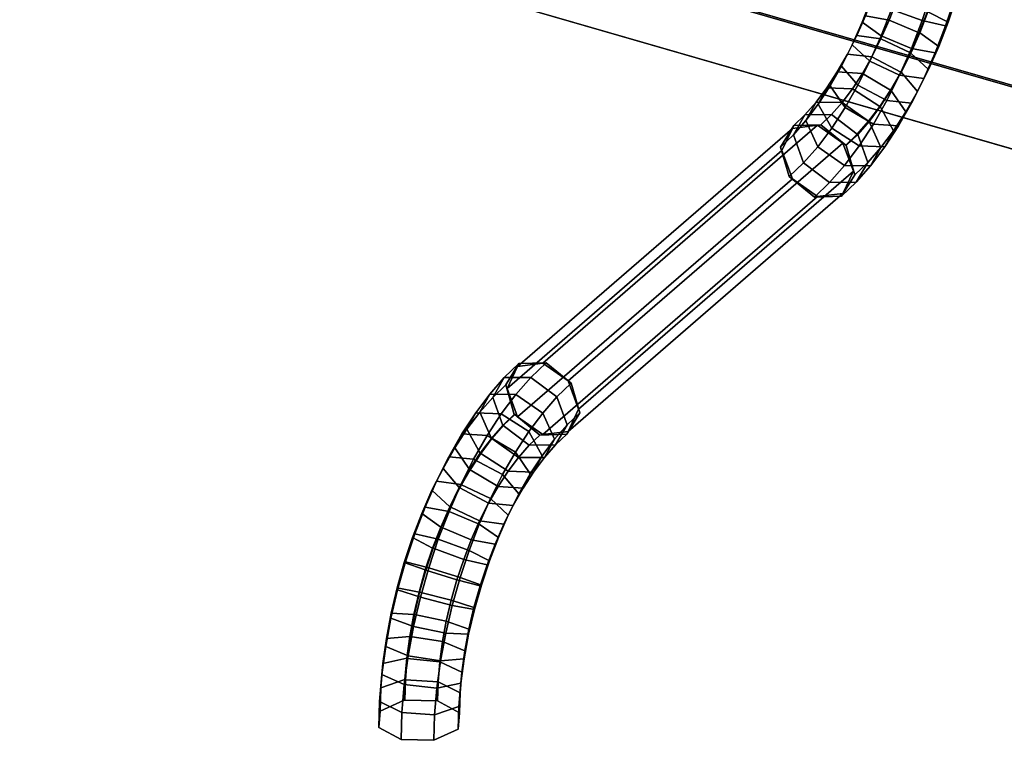
# Model space of a CAD drawing. Extents: x -1561 to 3499, y -2299 to 2343.
# Drawn here: x 849 to 1028, y 638 to 769 of the extents above; entities that cross this region are included whole.
import ezdxf

# ---------------------------------------------------------------- set-up
doc = ezdxf.new("R2010")
doc.units = 0
doc.layers.add('layer0', color=7, linetype='CONTINUOUS')

# ---------------------------------------------------------------- blocks, each defined once
blk = doc.blocks.new('PF_OBJECT86')
at = {"layer": 'layer0'}
for p, q in [((373.47, 945.85), (1384.99, 653.85)), ((1384.99, 653.85), (373.47, 945.85))]:
    blk.add_line(p, q, dxfattribs=at)
blk = doc.blocks.new('PF_OBJECT96')
at = {"layer": 'layer0'}
for p, q in [((1394.25, 651.47), (879.83, 799.97)), ((879.83, 799.97), (1394.25, 651.47)), ((869.83, 791.31), (1384.25, 642.81)), ((1384.25, 642.81), (869.83, 791.31))]:
    blk.add_line(p, q, dxfattribs=at)
blk = doc.blocks.new('PF_OBJECT136')
at = {"layer": 'layer0'}
for p, q in [((1013.56, 805.25), (1009.16, 803.24)), ((1009.16, 803.24), (1013.56, 805.25)), ((1009.16, 803.24), (1013.56, 805.25)), ((1013.43, 800.61), (1013.56, 805.25)), ((1013.56, 805.25), (1013.43, 800.61)), ((1019.53, 805.12), (1013.56, 805.25)), ((1013.56, 805.25), (1019.53, 805.12)), ((1013.56, 805.25), (1019.53, 805.12)), ((1019.38, 800.22), (1019.53, 805.12)), ((1019.53, 805.12), (1019.38, 800.22)), ((1023.57, 802.92), (1019.53, 805.12)), ((1019.53, 805.12), (1023.57, 802.92)), ((1019.53, 805.12), (1023.57, 802.92)), ((1009.16, 803.24), (1008.88, 800.26)), ((1008.88, 800.26), (1009.16, 803.24)), ((1008.88, 800.26), (1009.16, 803.24)), ((1009.04, 799.12), (1009.16, 803.24)), ((1009.16, 803.24), (1009.04, 799.12)), ((1023.32, 799.94), (1023.57, 802.92)), ((1023.57, 802.92), (1023.32, 799.94)), ((1023.57, 802.92), (1023.32, 799.94)), ((1023.43, 798.19), (1023.57, 802.92)), ((1023.57, 802.92), (1023.43, 798.19)), ((1008.67, 794.84), (1009.04, 799.12)), ((1009.04, 799.12), (1008.67, 794.84)), ((1008.78, 796.63), (1008.88, 800.26)), ((1008.88, 800.26), (1008.78, 796.63)), ((1008.78, 796.63), (1009.04, 799.12)), ((1009.04, 799.12), (1008.78, 796.63)), ((1008.88, 800.26), (1012.9, 798.05)), ((1012.9, 798.05), (1008.88, 800.26)), ((1012.9, 798.05), (1008.88, 800.26)), ((1009.04, 799.12), (1013.43, 800.61)), ((1013.43, 800.61), (1009.04, 799.12)), ((1013.02, 795.77), (1013.43, 800.61)), ((1013.43, 800.61), (1013.02, 795.77)), ((1013.43, 800.61), (1019.38, 800.22)), ((1019.38, 800.22), (1013.43, 800.61)), ((1018.93, 797.92), (1023.32, 799.94)), ((1023.32, 799.94), (1018.93, 797.92)), ((1023.32, 799.94), (1018.93, 797.92)), ((1018.95, 795.12), (1019.38, 800.22)), ((1019.38, 800.22), (1018.95, 795.12)), ((1019.38, 800.22), (1023.43, 798.19)), ((1023.43, 798.19), (1019.38, 800.22)), ((1023.19, 795.7), (1023.32, 799.94)), ((1023.32, 799.94), (1023.19, 795.7)), ((1012.8, 794.59), (1012.9, 798.05)), ((1012.9, 798.05), (1012.8, 794.59)), ((1012.9, 798.05), (1018.84, 797.94)), ((1018.84, 797.94), (1012.9, 798.05)), ((1018.84, 797.94), (1012.9, 798.05)), ((1018.73, 794.23), (1018.84, 797.94)), ((1018.84, 797.94), (1018.73, 794.23)), ((1018.93, 797.92), (1018.82, 794.2)), ((1018.82, 794.2), (1018.93, 797.92)), ((1018.84, 797.94), (1018.93, 797.92)), ((1018.93, 797.92), (1018.84, 797.94)), ((1018.93, 797.92), (1018.84, 797.94)), ((1023.01, 793.26), (1023.43, 798.19)), ((1023.43, 798.19), (1023.01, 793.26)), ((1023.43, 798.19), (1023.19, 795.7)), ((1023.19, 795.7), (1023.43, 798.19)), ((1008.46, 792.86), (1008.78, 796.63)), ((1008.78, 796.63), (1008.46, 792.86)), ((1008.67, 794.84), (1013.02, 795.77)), ((1013.02, 795.77), (1008.67, 794.84)), ((1012.8, 794.59), (1008.78, 796.63)), ((1008.78, 796.63), (1012.8, 794.59)), ((1012.34, 790.81), (1013.02, 795.77)), ((1013.02, 795.77), (1012.34, 790.81)), ((1013.02, 795.77), (1018.95, 795.12)), ((1018.95, 795.12), (1013.02, 795.77)), ((1023.19, 795.7), (1018.82, 794.2)), ((1018.82, 794.2), (1023.19, 795.7)), ((1022.82, 791.28), (1023.19, 795.7)), ((1023.19, 795.7), (1022.82, 791.28)), ((1008.07, 790.44), (1008.67, 794.84)), ((1008.67, 794.84), (1008.07, 790.44)), ((1008.46, 792.86), (1008.67, 794.84)), ((1008.67, 794.84), (1008.46, 792.86)), ((1012.5, 791), (1012.8, 794.59)), ((1012.8, 794.59), (1012.5, 791)), ((1018.73, 794.23), (1012.8, 794.59)), ((1012.8, 794.59), (1018.73, 794.23)), ((1018.24, 789.88), (1018.95, 795.12)), ((1018.95, 795.12), (1018.24, 789.88)), ((1018.4, 790.36), (1018.73, 794.23)), ((1018.73, 794.23), (1018.4, 790.36)), ((1018.82, 794.2), (1018.49, 790.34)), ((1018.49, 790.34), (1018.82, 794.2)), ((1018.82, 794.2), (1018.73, 794.23)), ((1018.73, 794.23), (1018.82, 794.2)), ((1018.95, 795.12), (1023.01, 793.26)), ((1023.01, 793.26), (1018.95, 795.12)), ((1007.93, 788.99), (1008.46, 792.86)), ((1008.46, 792.86), (1007.93, 788.99)), ((1012.5, 791), (1008.46, 792.86)), ((1008.46, 792.86), (1012.5, 791)), ((1022.32, 788.2), (1023.01, 793.26)), ((1023.01, 793.26), (1022.32, 788.2)), ((1023.01, 793.26), (1022.82, 791.28)), ((1022.82, 791.28), (1023.01, 793.26)), ((1007.24, 785.97), (1008.07, 790.44)), ((1008.07, 790.44), (1007.24, 785.97)), ((1007.93, 788.99), (1008.07, 790.44)), ((1008.07, 790.44), (1007.93, 788.99)), ((1008.07, 790.44), (1012.34, 790.81)), ((1012.34, 790.81), (1008.07, 790.44)), ((1011.4, 785.76), (1012.34, 790.81)), ((1012.34, 790.81), (1011.4, 785.76)), ((1011.99, 787.3), (1012.5, 791)), ((1012.5, 791), (1011.99, 787.3)), ((1012.34, 790.81), (1018.24, 789.88)), ((1018.24, 789.88), (1012.34, 790.81)), ((1018.4, 790.36), (1012.5, 791)), ((1012.5, 791), (1018.4, 790.36)), ((1017.86, 786.39), (1018.4, 790.36)), ((1018.4, 790.36), (1017.86, 786.39)), ((1018.49, 790.34), (1017.95, 786.37)), ((1017.95, 786.37), (1018.49, 790.34)), ((1018.49, 790.34), (1018.4, 790.36)), ((1018.4, 790.36), (1018.49, 790.34)), ((1022.82, 791.28), (1018.49, 790.34)), ((1018.49, 790.34), (1022.82, 791.28)), ((1022.2, 786.74), (1022.82, 791.28)), ((1022.82, 791.28), (1022.2, 786.74)), ((1007.2, 785.05), (1007.93, 788.99)), ((1007.93, 788.99), (1007.2, 785.05)), ((1011.99, 787.3), (1007.93, 788.99)), ((1007.93, 788.99), (1011.99, 787.3)), ((1017.25, 784.56), (1018.24, 789.88)), ((1018.24, 789.88), (1017.25, 784.56)), ((1018.24, 789.88), (1022.32, 788.2)), ((1022.32, 788.2), (1018.24, 789.88)), ((1011.29, 783.55), (1011.99, 787.3)), ((1011.99, 787.3), (1011.29, 783.55)), ((1017.86, 786.39), (1011.99, 787.3)), ((1011.99, 787.3), (1017.86, 786.39)), ((1022.2, 786.74), (1017.95, 786.37)), ((1017.95, 786.37), (1022.2, 786.74)), ((1021.34, 782.13), (1022.2, 786.74)), ((1022.2, 786.74), (1021.34, 782.13)), ((1021.36, 783.06), (1022.32, 788.2)), ((1022.32, 788.2), (1021.36, 783.06)), ((1022.32, 788.2), (1022.2, 786.74)), ((1022.2, 786.74), (1022.32, 788.2)), ((1006.19, 781.47), (1007.24, 785.97)), ((1007.24, 785.97), (1006.19, 781.47)), ((1006.27, 781.09), (1007.2, 785.05)), ((1007.2, 785.05), (1006.27, 781.09)), ((1007.2, 785.05), (1007.24, 785.97)), ((1007.24, 785.97), (1007.2, 785.05)), ((1011.29, 783.55), (1007.2, 785.05)), ((1007.2, 785.05), (1011.29, 783.55)), ((1007.24, 785.97), (1011.4, 785.76)), ((1011.4, 785.76), (1007.24, 785.97)), ((1010.21, 780.69), (1011.4, 785.76)), ((1011.4, 785.76), (1010.21, 780.69)), ((1011.4, 785.76), (1017.25, 784.56)), ((1017.25, 784.56), (1011.4, 785.76)), ((1017.11, 782.36), (1017.86, 786.39)), ((1017.86, 786.39), (1017.11, 782.36)), ((1017.95, 786.37), (1017.2, 782.33)), ((1017.2, 782.33), (1017.95, 786.37)), ((1017.95, 786.37), (1017.86, 786.39)), ((1017.86, 786.39), (1017.95, 786.37)), ((1010.41, 779.78), (1011.29, 783.55)), ((1011.29, 783.55), (1010.41, 779.78)), ((1017.11, 782.36), (1011.29, 783.55)), ((1011.29, 783.55), (1017.11, 782.36)), ((1015.99, 779.21), (1017.25, 784.56)), ((1017.25, 784.56), (1015.99, 779.21)), ((1017.25, 784.56), (1021.36, 783.06)), ((1021.36, 783.06), (1017.25, 784.56)), ((1020.15, 777.89), (1021.36, 783.06)), ((1021.36, 783.06), (1020.15, 777.89)), ((1021.36, 783.06), (1021.34, 782.13)), ((1021.34, 782.13), (1021.36, 783.06)), ((1004.92, 777.01), (1006.19, 781.47)), ((1006.19, 781.47), (1004.92, 777.01)), ((1005.16, 777.16), (1006.27, 781.09)), ((1006.27, 781.09), (1005.16, 777.16)), ((1006.19, 781.47), (1010.21, 780.69)), ((1006.27, 781.09), (1006.19, 781.47)), ((1010.21, 780.69), (1006.19, 781.47)), ((1006.19, 781.47), (1006.27, 781.09)), ((1010.41, 779.78), (1006.27, 781.09)), ((1006.27, 781.09), (1010.41, 779.78)), ((1016.16, 778.3), (1017.11, 782.36)), ((1017.11, 782.36), (1016.16, 778.3)), ((1017.2, 782.33), (1016.25, 778.28)), ((1016.25, 778.28), (1017.2, 782.33)), ((1017.2, 782.33), (1017.11, 782.36)), ((1017.11, 782.36), (1017.2, 782.33)), ((1021.34, 782.13), (1017.2, 782.33)), ((1017.2, 782.33), (1021.34, 782.13)), ((1020.26, 777.5), (1021.34, 782.13)), ((1021.34, 782.13), (1020.26, 777.5)), ((1008.79, 775.65), (1010.21, 780.69)), ((1010.21, 780.69), (1008.79, 775.65)), ((1009.35, 776.03), (1010.41, 779.78)), ((1010.41, 779.78), (1009.35, 776.03)), ((1010.21, 780.69), (1015.99, 779.21)), ((1015.99, 779.21), (1010.21, 780.69)), ((1016.16, 778.3), (1010.41, 779.78)), ((1010.41, 779.78), (1016.16, 778.3)), ((1014.49, 773.89), (1015.99, 779.21)), ((1015.99, 779.21), (1014.49, 773.89)), ((1015.02, 774.27), (1016.16, 778.3)), ((1016.16, 778.3), (1015.02, 774.27)), ((1016.25, 778.28), (1015.11, 774.25)), ((1015.11, 774.25), (1016.25, 778.28)), ((1015.99, 779.21), (1020.15, 777.89)), ((1020.15, 777.89), (1015.99, 779.21)), ((1016.25, 778.28), (1016.16, 778.3)), ((1016.16, 778.3), (1016.25, 778.28)), ((1020.26, 777.5), (1016.25, 778.28)), ((1016.25, 778.28), (1020.26, 777.5)), ((1018.7, 772.75), (1020.15, 777.89)), ((1020.15, 777.89), (1018.7, 772.75)), ((1018.95, 772.9), (1020.26, 777.5)), ((1020.26, 777.5), (1018.95, 772.9)), ((1020.15, 777.89), (1020.26, 777.5)), ((1020.26, 777.5), (1020.15, 777.89)), ((1003.46, 772.62), (1004.92, 777.01)), ((1004.92, 777.01), (1003.46, 772.62)), ((1003.87, 773.3), (1005.16, 777.16)), ((1005.16, 777.16), (1003.87, 773.3)), ((1005.16, 777.16), (1004.92, 777.01)), ((1004.92, 777.01), (1005.16, 777.16)), ((1004.92, 777.01), (1008.79, 775.65)), ((1008.79, 775.65), (1004.92, 777.01)), ((1009.35, 776.03), (1005.16, 777.16)), ((1005.16, 777.16), (1009.35, 776.03)), ((1008.12, 772.35), (1009.35, 776.03)), ((1009.35, 776.03), (1008.12, 772.35)), ((1015.02, 774.27), (1009.35, 776.03)), ((1009.35, 776.03), (1015.02, 774.27)), ((1007.14, 770.7), (1008.79, 775.65)), ((1008.79, 775.65), (1007.14, 770.7)), ((1008.79, 775.65), (1014.49, 773.89)), ((1014.49, 773.89), (1008.79, 775.65)), ((1012.75, 768.67), (1014.49, 773.89)), ((1014.49, 773.89), (1012.75, 768.67)), ((1013.7, 770.32), (1015.02, 774.27)), ((1015.02, 774.27), (1013.7, 770.32)), ((1015.11, 774.25), (1013.79, 770.29)), ((1013.79, 770.29), (1015.11, 774.25)), ((1014.49, 773.89), (1018.7, 772.75)), ((1018.7, 772.75), (1014.49, 773.89)), ((1015.11, 774.25), (1015.02, 774.27)), ((1015.02, 774.27), (1015.11, 774.25)), ((1018.95, 772.9), (1015.11, 774.25)), ((1015.11, 774.25), (1018.95, 772.9)), ((1001.82, 768.36), (1003.46, 772.62)), ((1003.46, 772.62), (1001.82, 768.36)), ((1002.43, 769.55), (1003.87, 773.3)), ((1003.87, 773.3), (1002.43, 769.55)), ((1003.87, 773.3), (1003.46, 772.62)), ((1003.46, 772.62), (1003.87, 773.3)), ((1003.46, 772.62), (1007.14, 770.7)), ((1007.14, 770.7), (1003.46, 772.62)), ((1008.12, 772.35), (1003.87, 773.3)), ((1003.87, 773.3), (1008.12, 772.35)), ((1006.75, 768.77), (1008.12, 772.35)), ((1008.12, 772.35), (1006.75, 768.77)), ((1013.7, 770.32), (1008.12, 772.35)), ((1008.12, 772.35), (1013.7, 770.32)), ((1017.02, 767.71), (1018.7, 772.75)), ((1018.7, 772.75), (1017.02, 767.71)), ((1017.45, 768.38), (1018.95, 772.9)), ((1018.95, 772.9), (1017.45, 768.38)), ((1018.7, 772.75), (1018.95, 772.9)), ((1018.95, 772.9), (1018.7, 772.75)), ((1005.29, 765.89), (1007.14, 770.7)), ((1007.14, 770.7), (1005.29, 765.89)), ((1007.14, 770.7), (1012.75, 768.67)), ((1012.75, 768.67), (1007.14, 770.7)), ((1012.22, 766.47), (1013.7, 770.32)), ((1013.7, 770.32), (1012.22, 766.47)), ((1013.79, 770.29), (1013.7, 770.32)), ((1013.7, 770.32), (1013.79, 770.29)), ((1000.84, 765.95), (1002.43, 769.55)), ((1002.43, 769.55), (1000.84, 765.95)), ((1002.43, 769.55), (1001.82, 768.36)), ((1001.82, 768.36), (1002.43, 769.55)), ((1006.75, 768.77), (1002.43, 769.55)), ((1002.43, 769.55), (1006.75, 768.77)), ((1005.23, 765.33), (1006.75, 768.77)), ((1006.75, 768.77), (1005.23, 765.33)), ((1012.22, 766.47), (1006.75, 768.77)), ((1006.75, 768.77), (1012.22, 766.47)), ((1010.8, 763.59), (1012.75, 768.67)), ((1012.75, 768.67), (1010.8, 763.59)), ((1013.79, 770.29), (1012.31, 766.45)), ((1012.31, 766.45), (1013.79, 770.29)), ((1012.75, 768.67), (1017.02, 767.71)), ((1017.02, 767.71), (1012.75, 768.67)), ((1017.45, 768.38), (1013.79, 770.29)), ((1013.79, 770.29), (1017.45, 768.38)), ((1000.02, 764.27), (1001.82, 768.36)), ((1001.82, 768.36), (1000.02, 764.27)), ((1001.82, 768.36), (1005.29, 765.89)), ((1005.29, 765.89), (1001.82, 768.36)), ((1015.13, 762.8), (1017.02, 767.71)), ((1017.02, 767.71), (1015.13, 762.8)), ((1015.76, 763.98), (1017.45, 768.38)), ((1017.45, 768.38), (1015.76, 763.98)), ((1017.02, 767.71), (1017.45, 768.38)), ((1017.45, 768.38), (1017.02, 767.71)), ((999.13, 762.54), (1000.84, 765.95)), ((1000.84, 765.95), (999.13, 762.54)), ((1000.84, 765.95), (1000.02, 764.27)), ((1000.02, 764.27), (1000.84, 765.95)), ((1005.23, 765.33), (1000.84, 765.95)), ((1000.84, 765.95), (1005.23, 765.33)), ((1003.25, 761.28), (1005.29, 765.89)), ((1005.29, 765.89), (1003.25, 761.28)), ((1003.6, 762.08), (1005.23, 765.33)), ((1005.23, 765.33), (1003.6, 762.08)), ((1010.6, 762.78), (1005.23, 765.33)), ((1005.23, 765.33), (1010.6, 762.78)), ((1005.29, 765.89), (1010.8, 763.59)), ((1010.8, 763.59), (1005.29, 765.89)), ((1010.6, 762.78), (1012.22, 766.47)), ((1012.22, 766.47), (1010.6, 762.78)), ((1012.31, 766.45), (1010.68, 762.75)), ((1010.68, 762.75), (1012.31, 766.45)), ((1012.31, 766.45), (1012.22, 766.47)), ((1012.22, 766.47), (1012.31, 766.45)), ((1015.76, 763.98), (1012.31, 766.45)), ((1012.31, 766.45), (1015.76, 763.98)), ((998.07, 760.39), (1000.02, 764.27)), ((1000.02, 764.27), (998.07, 760.39)), ((1000.02, 764.27), (1003.25, 761.28)), ((1003.25, 761.28), (1000.02, 764.27)), ((1008.65, 758.72), (1010.8, 763.59)), ((1010.8, 763.59), (1008.65, 758.72)), ((1010.8, 763.59), (1015.13, 762.8)), ((1015.13, 762.8), (1010.8, 763.59)), ((1013.9, 759.77), (1015.76, 763.98)), ((1015.76, 763.98), (1013.9, 759.77)), ((1015.13, 762.8), (1015.76, 763.98)), ((1015.76, 763.98), (1015.13, 762.8)), ((997.31, 759.35), (999.13, 762.54)), ((999.13, 762.54), (997.31, 759.35)), ((999.13, 762.54), (998.07, 760.39)), ((998.07, 760.39), (999.13, 762.54)), ((1003.6, 762.08), (999.13, 762.54)), ((999.13, 762.54), (1003.6, 762.08)), ((1001.86, 759.05), (1003.6, 762.08)), ((1003.6, 762.08), (1001.86, 759.05)), ((1008.84, 759.28), (1003.6, 762.08)), ((1003.6, 762.08), (1008.84, 759.28)), ((1008.84, 759.28), (1010.6, 762.78)), ((1010.6, 762.78), (1008.84, 759.28)), ((1010.68, 762.75), (1008.93, 759.26)), ((1008.93, 759.26), (1010.68, 762.75)), ((1010.68, 762.75), (1010.6, 762.78)), ((1010.6, 762.78), (1010.68, 762.75)), ((1013.9, 759.77), (1010.68, 762.75)), ((1010.68, 762.75), (1013.9, 759.77)), ((1013.06, 758.1), (1015.13, 762.8)), ((1015.13, 762.8), (1013.06, 758.1)), ((996.01, 756.78), (998.07, 760.39)), ((998.07, 760.39), (996.01, 756.78)), ((998.07, 760.39), (1001.06, 756.91)), ((1001.06, 756.91), (998.07, 760.39)), ((1001.06, 756.91), (1003.25, 761.28)), ((1003.25, 761.28), (1001.06, 756.91)), ((1003.25, 761.28), (1008.65, 758.72)), ((1008.65, 758.72), (1003.25, 761.28)), ((1011.89, 755.77), (1013.9, 759.77)), ((1013.9, 759.77), (1011.89, 755.77)), ((1013.06, 758.1), (1013.9, 759.77)), ((1013.9, 759.77), (1013.06, 758.1)), ((995.4, 756.43), (997.31, 759.35)), ((997.31, 759.35), (995.4, 756.43)), ((997.31, 759.35), (996.01, 756.78)), ((996.01, 756.78), (997.31, 759.35)), ((1001.86, 759.05), (997.31, 759.35)), ((997.31, 759.35), (1001.86, 759.05)), ((1000.04, 756.26), (1001.86, 759.05)), ((1001.86, 759.05), (1000.04, 756.26)), ((1006.97, 756.02), (1001.86, 759.05)), ((1001.86, 759.05), (1006.97, 756.02)), ((1006.33, 754.11), (1008.65, 758.72)), ((1008.65, 758.72), (1006.33, 754.11)), ((1006.97, 756.02), (1008.84, 759.28)), ((1008.84, 759.28), (1006.97, 756.02)), ((1008.93, 759.26), (1007.06, 756)), ((1007.06, 756), (1008.93, 759.26)), ((1008.65, 758.72), (1013.06, 758.1)), ((1013.06, 758.1), (1008.65, 758.72)), ((1008.93, 759.26), (1008.84, 759.28)), ((1008.84, 759.28), (1008.93, 759.26)), ((1011.89, 755.77), (1008.93, 759.26)), ((1008.93, 759.26), (1011.89, 755.77)), ((1010.82, 753.64), (1013.06, 758.1)), ((1013.06, 758.1), (1010.82, 753.64)), ((993.43, 753.81), (995.4, 756.43)), ((995.4, 756.43), (993.43, 753.81)), ((993.84, 753.46), (996.01, 756.78)), ((996.01, 756.78), (993.84, 753.46)), ((995.4, 756.43), (993.84, 753.46)), ((993.84, 753.46), (995.4, 756.43)), ((1000.04, 756.26), (995.4, 756.43)), ((995.4, 756.43), (1000.04, 756.26)), ((996.01, 756.78), (998.73, 752.83)), ((998.73, 752.83), (996.01, 756.78)), ((998.16, 753.76), (1000.04, 756.26)), ((1000.04, 756.26), (998.16, 753.76)), ((998.73, 752.83), (1001.06, 756.91)), ((1001.06, 756.91), (998.73, 752.83)), ((1005.02, 753.03), (1000.04, 756.26)), ((1000.04, 756.26), (1005.02, 753.03)), ((1001.06, 756.91), (1006.33, 754.11)), ((1006.33, 754.11), (1001.06, 756.91)), ((1005.02, 753.03), (1006.97, 756.02)), ((1006.97, 756.02), (1005.02, 753.03)), ((1007.06, 756), (1005.11, 753.01)), ((1005.11, 753.01), (1007.06, 756)), ((1007.06, 756), (1006.97, 756.02)), ((1006.97, 756.02), (1007.06, 756)), ((1009.76, 752.05), (1007.06, 756)), ((1007.06, 756), (1009.76, 752.05)), ((1009.76, 752.05), (1011.89, 755.77)), ((1011.89, 755.77), (1009.76, 752.05)), ((1010.82, 753.64), (1011.89, 755.77)), ((1011.89, 755.77), (1010.82, 753.64)), ((991.41, 751.51), (993.43, 753.81)), ((993.43, 753.81), (991.41, 751.51)), ((993.43, 753.81), (991.6, 750.48)), ((991.6, 750.48), (993.43, 753.81)), ((991.6, 750.48), (993.84, 753.46)), ((993.84, 753.46), (991.6, 750.48)), ((998.16, 753.76), (993.43, 753.81)), ((993.43, 753.81), (998.16, 753.76)), ((993.84, 753.46), (996.28, 749.08)), ((996.28, 749.08), (993.84, 753.46)), ((996.24, 751.57), (998.16, 753.76)), ((998.16, 753.76), (996.24, 751.57)), ((996.28, 749.08), (998.73, 752.83)), ((998.73, 752.83), (996.28, 749.08)), ((1003, 750.34), (998.16, 753.76)), ((998.16, 753.76), (1003, 750.34)), ((998.73, 752.83), (1003.87, 749.81)), ((1003.87, 749.81), (998.73, 752.83)), ((1003, 750.34), (1005.02, 753.03)), ((1005.02, 753.03), (1003, 750.34)), ((1005.11, 753.01), (1003.08, 750.32)), ((1003.08, 750.32), (1005.11, 753.01)), ((1003.87, 749.81), (1006.33, 754.11)), ((1006.33, 754.11), (1003.87, 749.81)), ((1005.11, 753.01), (1005.02, 753.03)), ((1005.02, 753.03), (1005.11, 753.01)), ((1007.53, 748.63), (1005.11, 753.01)), ((1005.11, 753.01), (1007.53, 748.63)), ((1006.33, 754.11), (1010.82, 753.64)), ((1010.82, 753.64), (1006.33, 754.11)), ((1008.44, 749.49), (1010.82, 753.64)), ((1010.82, 753.64), (1008.44, 749.49)), ((991.41, 751.51), (989.31, 747.87)), ((989.31, 747.87), (991.41, 751.51)), ((989.37, 749.56), (991.41, 751.51)), ((991.41, 751.51), (989.37, 749.56)), ((996.24, 751.57), (991.41, 751.51)), ((991.41, 751.51), (996.24, 751.57)), ((994.29, 749.71), (996.24, 751.57)), ((996.24, 751.57), (994.29, 749.71)), ((1000.93, 747.98), (996.24, 751.57)), ((996.24, 751.57), (1000.93, 747.98)), ((1007.53, 748.63), (1009.76, 752.05)), ((1009.76, 752.05), (1007.53, 748.63)), ((1008.44, 749.49), (1009.76, 752.05)), ((1009.76, 752.05), (1008.44, 749.49)), ((986.99, 745.65), (989.37, 749.56)), ((989.37, 749.56), (986.99, 745.65)), ((986.99, 745.65), (989.37, 749.56)), ((989.31, 747.87), (991.6, 750.48)), ((991.6, 750.48), (989.31, 747.87)), ((989.37, 749.56), (994.29, 749.71)), ((994.29, 749.71), (989.37, 749.56)), ((989.37, 749.56), (994.29, 749.71)), ((991.6, 750.48), (993.75, 745.72)), ((993.75, 745.72), (991.6, 750.48)), ((993.75, 745.72), (996.28, 749.08)), ((996.28, 749.08), (993.75, 745.72)), ((994.29, 749.71), (998.84, 745.98)), ((998.84, 745.98), (994.29, 749.71)), ((994.29, 749.71), (998.84, 745.98)), ((996.28, 749.08), (1001.29, 745.86)), ((1001.29, 745.86), (996.28, 749.08)), ((1000.93, 747.98), (1003, 750.34)), ((1003, 750.34), (1000.93, 747.98)), ((1003.08, 750.32), (1001.02, 747.96)), ((1001.02, 747.96), (1003.08, 750.32)), ((1001.29, 745.86), (1003.87, 749.81)), ((1003.87, 749.81), (1001.29, 745.86)), ((1003.08, 750.32), (1003, 750.34)), ((1003, 750.34), (1003.08, 750.32)), ((1005.22, 745.56), (1003.08, 750.32)), ((1003.08, 750.32), (1005.22, 745.56)), ((1003.87, 749.81), (1008.44, 749.49)), ((1008.44, 749.49), (1003.87, 749.81)), ((1005.95, 745.67), (1008.44, 749.49)), ((1008.44, 749.49), (1005.95, 745.67)), ((986.99, 745.65), (989.31, 747.87)), ((989.31, 747.87), (986.99, 745.65)), ((989.31, 747.87), (991.17, 742.77)), ((991.17, 742.77), (989.31, 747.87)), ((998.84, 745.98), (1000.93, 747.98)), ((1000.93, 747.98), (998.84, 745.98)), ((1001.02, 747.96), (998.93, 745.96)), ((998.93, 745.96), (1001.02, 747.96)), ((1001.02, 747.96), (1000.93, 747.98)), ((1000.93, 747.98), (1001.02, 747.96)), ((1002.86, 742.86), (1001.02, 747.96)), ((1001.02, 747.96), (1002.86, 742.86)), ((1005.22, 745.56), (1007.53, 748.63)), ((1007.53, 748.63), (1005.22, 745.56)), ((1005.95, 745.67), (1007.53, 748.63)), ((1007.53, 748.63), (1005.95, 745.67)), ((988.55, 740.27), (986.99, 745.65)), ((986.99, 745.65), (988.55, 740.27)), ((988.55, 740.27), (986.99, 745.65)), ((991.17, 742.77), (993.75, 745.72)), ((993.75, 745.72), (991.17, 742.77)), ((993.75, 745.72), (998.63, 742.31)), ((998.63, 742.31), (993.75, 745.72)), ((998.63, 742.31), (1001.29, 745.86)), ((1001.29, 745.86), (998.63, 742.31)), ((998.84, 745.98), (998.93, 745.96)), ((998.93, 745.96), (998.84, 745.98)), ((998.84, 745.98), (998.93, 745.96)), ((998.93, 745.96), (1000.47, 740.58)), ((1000.47, 740.58), (998.93, 745.96)), ((998.93, 745.96), (1000.47, 740.58)), ((1001.29, 745.86), (1005.95, 745.67)), ((1005.95, 745.67), (1001.29, 745.86)), ((1002.86, 742.86), (1005.22, 745.56)), ((1005.22, 745.56), (1002.86, 742.86)), ((1003.37, 742.24), (1005.95, 745.67)), ((1005.95, 745.67), (1003.37, 742.24)), ((1003.37, 742.24), (1005.22, 745.56)), ((1005.22, 745.56), (1003.37, 742.24)), ((988.55, 740.27), (991.17, 742.77)), ((991.17, 742.77), (988.55, 740.27)), ((991.17, 742.77), (995.9, 739.2)), ((995.9, 739.2), (991.17, 742.77)), ((995.9, 739.2), (998.63, 742.31)), ((998.63, 742.31), (995.9, 739.2)), ((998.63, 742.31), (1003.37, 742.24)), ((1003.37, 742.24), (998.63, 742.31)), ((1000.47, 740.58), (1002.86, 742.86)), ((1002.86, 742.86), (1000.47, 740.58)), ((1000.74, 739.24), (1002.86, 742.86)), ((1002.86, 742.86), (1000.74, 739.24)), ((1000.74, 739.24), (1003.37, 742.24)), ((1003.37, 742.24), (1000.74, 739.24)), ((993.14, 736.56), (988.55, 740.27)), ((988.55, 740.27), (993.14, 736.56)), ((993.14, 736.56), (988.55, 740.27)), ((1000.47, 740.58), (998.07, 736.69)), ((998.07, 736.69), (1000.47, 740.58)), ((1000.47, 740.58), (998.07, 736.69)), ((993.14, 736.56), (995.9, 739.2)), ((995.9, 739.2), (993.14, 736.56)), ((995.9, 739.2), (1000.74, 739.24)), ((1000.74, 739.24), (995.9, 739.2)), ((998.07, 736.69), (1000.74, 739.24)), ((1000.74, 739.24), (998.07, 736.69)), ((998.07, 736.69), (993.14, 736.56)), ((993.14, 736.56), (998.07, 736.69)), ((998.07, 736.69), (993.14, 736.56))]:
    blk.add_line(p, q, dxfattribs=at)
blk = doc.blocks.new('PF_OBJECT137')
at = {"layer": 'layer0'}
for p, q in [((939.14, 705.74), (989.14, 749.05)), ((989.14, 749.05), (939.14, 705.74)), ((993.73, 749.62), (943.73, 706.32)), ((943.73, 706.32), (993.73, 749.62)), ((989.14, 749.05), (987.24, 745)), ((987.24, 745), (989.14, 749.05)), ((993.73, 749.62), (989.14, 749.05)), ((989.14, 749.05), (993.73, 749.62)), ((998.32, 746.39), (993.73, 749.62)), ((993.73, 749.62), (998.32, 746.39)), ((948.32, 703.09), (998.32, 746.39)), ((998.32, 746.39), (948.32, 703.09)), ((1000.23, 741.25), (998.32, 746.39)), ((998.32, 746.39), (1000.23, 741.25)), ((937.24, 701.7), (987.24, 745)), ((987.24, 745), (937.24, 701.7)), ((987.24, 745), (989.14, 739.86)), ((989.14, 739.86), (987.24, 745)), ((939.14, 696.56), (989.14, 739.86)), ((989.14, 739.86), (939.14, 696.56)), ((950.23, 697.95), (1000.23, 741.25)), ((1000.23, 741.25), (950.23, 697.95)), ((989.14, 739.86), (993.73, 736.63)), ((993.73, 736.63), (989.14, 739.86)), ((998.32, 737.21), (1000.23, 741.25)), ((1000.23, 741.25), (998.32, 737.21)), ((943.73, 693.33), (993.73, 736.63)), ((993.73, 736.63), (943.73, 693.33)), ((948.32, 693.91), (998.32, 737.21)), ((998.32, 737.21), (948.32, 693.91)), ((993.73, 736.63), (998.32, 737.21)), ((998.32, 737.21), (993.73, 736.63)), ((939.14, 705.74), (943.73, 706.32)), ((943.73, 706.32), (939.14, 705.74)), ((943.73, 706.32), (948.32, 703.09)), ((948.32, 703.09), (943.73, 706.32)), ((937.24, 701.7), (939.14, 705.74)), ((939.14, 705.74), (937.24, 701.7)), ((948.32, 703.09), (950.23, 697.95)), ((950.23, 697.95), (948.32, 703.09)), ((939.14, 696.56), (937.24, 701.7)), ((937.24, 701.7), (939.14, 696.56)), ((950.23, 697.95), (948.32, 693.91)), ((948.32, 693.91), (950.23, 697.95)), ((943.73, 693.33), (939.14, 696.56)), ((939.14, 696.56), (943.73, 693.33)), ((948.32, 693.91), (943.73, 693.33)), ((943.73, 693.33), (948.32, 693.91))]:
    blk.add_line(p, q, dxfattribs=at)
blk = doc.blocks.new('PF_OBJECT138')
at = {"layer": 'layer0'}
for p, q in [((936.72, 703.72), (939.39, 706.27)), ((939.39, 706.27), (936.72, 703.72)), ((936.99, 702.38), (939.39, 706.27)), ((939.39, 706.27), (936.99, 702.38)), ((939.39, 706.27), (936.99, 702.38)), ((939.39, 706.27), (944.32, 706.39)), ((944.32, 706.39), (939.39, 706.27)), ((944.32, 706.39), (939.39, 706.27)), ((941.56, 703.75), (944.32, 706.39)), ((944.32, 706.39), (941.56, 703.75)), ((944.32, 706.39), (948.91, 702.68)), ((948.91, 702.68), (944.32, 706.39)), ((948.91, 702.68), (944.32, 706.39)), ((934.09, 700.71), (936.72, 703.72)), ((936.72, 703.72), (934.09, 700.71)), ((936.72, 703.72), (934.61, 700.09)), ((934.61, 700.09), (936.72, 703.72)), ((934.61, 700.09), (936.99, 702.38)), ((936.99, 702.38), (934.61, 700.09)), ((941.56, 703.75), (936.72, 703.72)), ((936.72, 703.72), (941.56, 703.75)), ((938.53, 697), (936.99, 702.38)), ((936.99, 702.38), (938.53, 697)), ((936.99, 702.38), (938.53, 697)), ((938.84, 700.64), (941.56, 703.75)), ((941.56, 703.75), (938.84, 700.64)), ((946.29, 700.18), (941.56, 703.75)), ((941.56, 703.75), (946.29, 700.18)), ((946.29, 700.18), (948.91, 702.68)), ((948.91, 702.68), (946.29, 700.18)), ((948.91, 702.68), (950.47, 697.3)), ((950.47, 697.3), (948.91, 702.68)), ((950.47, 697.3), (948.91, 702.68)), ((931.51, 697.28), (934.09, 700.71)), ((934.09, 700.71), (931.51, 697.28)), ((934.09, 700.71), (932.24, 697.4)), ((932.24, 697.4), (934.09, 700.71)), ((938.84, 700.64), (934.09, 700.71)), ((934.09, 700.71), (938.84, 700.64)), ((936.17, 697.09), (938.84, 700.64)), ((938.84, 700.64), (936.17, 697.09)), ((943.71, 697.23), (938.84, 700.64)), ((938.84, 700.64), (943.71, 697.23)), ((932.24, 697.4), (934.61, 700.09)), ((934.61, 700.09), (932.24, 697.4)), ((934.61, 700.09), (936.44, 695)), ((936.44, 695), (934.61, 700.09)), ((943.71, 697.23), (946.29, 700.18)), ((946.29, 700.18), (943.71, 697.23)), ((948.15, 695.09), (946.29, 700.18)), ((946.29, 700.18), (948.15, 695.09)), ((929.02, 693.47), (931.51, 697.28)), ((931.51, 697.28), (929.02, 693.47)), ((929.93, 694.32), (932.24, 697.4)), ((932.24, 697.4), (929.93, 694.32)), ((931.51, 697.28), (929.93, 694.32)), ((929.93, 694.32), (931.51, 697.28)), ((936.17, 697.09), (931.51, 697.28)), ((931.51, 697.28), (936.17, 697.09)), ((932.24, 697.4), (934.38, 692.64)), ((934.38, 692.64), (932.24, 697.4)), ((933.59, 693.15), (936.17, 697.09)), ((936.17, 697.09), (933.59, 693.15)), ((941.18, 693.87), (936.17, 697.09)), ((936.17, 697.09), (941.18, 693.87)), ((938.53, 697), (936.44, 695)), ((936.44, 695), (938.53, 697)), ((936.53, 694.97), (938.62, 696.97)), ((938.62, 696.97), (936.53, 694.97)), ((938.62, 696.97), (938.53, 697)), ((938.53, 697), (938.62, 696.97)), ((938.53, 697), (938.62, 696.97)), ((943.17, 693.25), (938.62, 696.97)), ((938.62, 696.97), (943.17, 693.25)), ((938.62, 696.97), (943.17, 693.25)), ((941.18, 693.87), (943.71, 697.23)), ((943.71, 697.23), (941.18, 693.87)), ((945.86, 692.47), (943.71, 697.23)), ((943.71, 697.23), (945.86, 692.47)), ((950.47, 697.3), (948.09, 693.4)), ((948.09, 693.4), (950.47, 697.3)), ((948.09, 693.4), (950.47, 697.3)), ((948.15, 695.09), (950.47, 697.3)), ((950.47, 697.3), (948.15, 695.09)), ((945.86, 692.47), (948.15, 695.09)), ((948.15, 695.09), (945.86, 692.47)), ((946.05, 691.45), (948.15, 695.09)), ((948.15, 695.09), (946.05, 691.45)), ((926.64, 689.31), (929.02, 693.47)), ((929.02, 693.47), (926.64, 689.31)), ((927.7, 690.91), (929.93, 694.32)), ((929.93, 694.32), (927.7, 690.91)), ((929.02, 693.47), (927.7, 690.91)), ((927.7, 690.91), (929.02, 693.47)), ((933.59, 693.15), (929.02, 693.47)), ((929.02, 693.47), (933.59, 693.15)), ((929.93, 694.32), (932.35, 689.95)), ((932.35, 689.95), (929.93, 694.32)), ((936.44, 695), (934.38, 692.64)), ((934.38, 692.64), (936.44, 695)), ((934.46, 692.61), (936.53, 694.97)), ((936.53, 694.97), (934.46, 692.61)), ((936.44, 695), (936.53, 694.97)), ((936.53, 694.97), (936.44, 695)), ((936.53, 694.97), (941.22, 691.39)), ((941.22, 691.39), (936.53, 694.97)), ((938.74, 690.13), (941.18, 693.87)), ((941.18, 693.87), (938.74, 690.13)), ((943.62, 689.49), (941.18, 693.87)), ((941.18, 693.87), (943.62, 689.49)), ((948.09, 693.4), (943.17, 693.25)), ((943.17, 693.25), (948.09, 693.4)), ((943.17, 693.25), (948.09, 693.4)), ((946.05, 691.45), (948.09, 693.4)), ((948.09, 693.4), (946.05, 691.45)), ((931.13, 688.84), (933.59, 693.15)), ((933.59, 693.15), (931.13, 688.84)), ((934.38, 692.64), (932.35, 689.95)), ((932.35, 689.95), (934.38, 692.64)), ((932.44, 689.92), (934.46, 692.61)), ((934.46, 692.61), (932.44, 689.92)), ((938.74, 690.13), (933.59, 693.15)), ((933.59, 693.15), (938.74, 690.13)), ((934.38, 692.64), (934.46, 692.61)), ((934.46, 692.61), (934.38, 692.64)), ((934.46, 692.61), (939.3, 689.19)), ((939.3, 689.19), (934.46, 692.61)), ((941.22, 691.39), (943.17, 693.25)), ((943.17, 693.25), (941.22, 691.39)), ((943.62, 689.49), (945.86, 692.47)), ((945.86, 692.47), (943.62, 689.49)), ((944.04, 689.15), (945.86, 692.47)), ((945.86, 692.47), (944.04, 689.15)), ((925.57, 687.18), (927.7, 690.91)), ((927.7, 690.91), (925.57, 687.18)), ((927.7, 690.91), (930.4, 686.96)), ((930.4, 686.96), (927.7, 690.91)), ((932.35, 689.95), (930.4, 686.96)), ((930.4, 686.96), (932.35, 689.95)), ((930.49, 686.93), (932.44, 689.92)), ((932.44, 689.92), (930.49, 686.93)), ((932.35, 689.95), (932.44, 689.92)), ((932.44, 689.92), (932.35, 689.95)), ((932.44, 689.92), (937.42, 686.69)), ((937.42, 686.69), (932.44, 689.92)), ((936.4, 686.05), (938.74, 690.13)), ((938.74, 690.13), (936.4, 686.05)), ((941.45, 686.18), (938.74, 690.13)), ((938.74, 690.13), (941.45, 686.18)), ((939.3, 689.19), (941.22, 691.39)), ((941.22, 691.39), (939.3, 689.19)), ((941.22, 691.39), (946.05, 691.45)), ((946.05, 691.45), (941.22, 691.39)), ((944.04, 689.15), (946.05, 691.45)), ((946.05, 691.45), (944.04, 689.15)), ((924.4, 684.86), (926.64, 689.31)), ((926.64, 689.31), (924.4, 684.86)), ((926.64, 689.31), (925.57, 687.18)), ((925.57, 687.18), (926.64, 689.31)), ((931.13, 688.84), (926.64, 689.31)), ((926.64, 689.31), (931.13, 688.84)), ((928.81, 684.23), (931.13, 688.84)), ((931.13, 688.84), (928.81, 684.23)), ((936.4, 686.05), (931.13, 688.84)), ((931.13, 688.84), (936.4, 686.05)), ((937.42, 686.69), (939.3, 689.19)), ((939.3, 689.19), (937.42, 686.69)), ((939.3, 689.19), (944.04, 689.15)), ((944.04, 689.15), (939.3, 689.19)), ((941.45, 686.18), (943.62, 689.49)), ((943.62, 689.49), (941.45, 686.18)), ((942.06, 686.52), (943.62, 689.49)), ((943.62, 689.49), (942.06, 686.52)), ((942.06, 686.52), (944.04, 689.15)), ((944.04, 689.15), (942.06, 686.52)), ((923.56, 683.19), (925.57, 687.18)), ((925.57, 687.18), (923.56, 683.19)), ((925.57, 687.18), (928.53, 683.69)), ((928.53, 683.69), (925.57, 687.18)), ((930.4, 686.96), (928.53, 683.69)), ((928.53, 683.69), (930.4, 686.96)), ((928.62, 683.67), (930.49, 686.93)), ((930.49, 686.93), (928.62, 683.67)), ((930.4, 686.96), (930.49, 686.93)), ((930.49, 686.93), (930.4, 686.96)), ((930.49, 686.93), (935.6, 683.91)), ((935.6, 683.91), (930.49, 686.93)), ((935.6, 683.91), (937.42, 686.69)), ((937.42, 686.69), (935.6, 683.91)), ((937.42, 686.69), (942.06, 686.52)), ((942.06, 686.52), (937.42, 686.69)), ((939.39, 682.56), (941.45, 686.18)), ((941.45, 686.18), (939.39, 682.56)), ((940.16, 683.6), (942.06, 686.52)), ((942.06, 686.52), (940.16, 683.6)), ((940.16, 683.6), (941.45, 686.18)), ((941.45, 686.18), (940.16, 683.6)), ((922.33, 680.15), (924.4, 684.86)), ((924.4, 684.86), (922.33, 680.15)), ((924.4, 684.86), (923.56, 683.19)), ((923.56, 683.19), (924.4, 684.86)), ((928.81, 684.23), (924.4, 684.86)), ((924.4, 684.86), (928.81, 684.23)), ((934.21, 681.68), (936.4, 686.05)), ((936.4, 686.05), (934.21, 681.68)), ((939.39, 682.56), (936.4, 686.05)), ((936.4, 686.05), (939.39, 682.56)), ((921.7, 678.97), (923.56, 683.19)), ((923.56, 683.19), (921.7, 678.97)), ((923.56, 683.19), (926.78, 680.2)), ((926.78, 680.2), (923.56, 683.19)), ((926.66, 679.36), (928.81, 684.23)), ((928.81, 684.23), (926.66, 679.36)), ((928.53, 683.69), (926.78, 680.2)), ((926.78, 680.2), (928.53, 683.69)), ((926.87, 680.17), (928.62, 683.67)), ((928.62, 683.67), (926.87, 680.17)), ((928.53, 683.69), (928.62, 683.67)), ((928.62, 683.67), (928.53, 683.69)), ((928.62, 683.67), (933.86, 680.87)), ((933.86, 680.87), (928.62, 683.67)), ((934.21, 681.68), (928.81, 684.23)), ((928.81, 684.23), (934.21, 681.68)), ((933.86, 680.87), (935.6, 683.91)), ((935.6, 683.91), (933.86, 680.87)), ((935.6, 683.91), (940.16, 683.6)), ((940.16, 683.6), (935.6, 683.91)), ((937.44, 678.69), (939.39, 682.56)), ((939.39, 682.56), (937.44, 678.69)), ((938.33, 680.42), (940.16, 683.6)), ((940.16, 683.6), (938.33, 680.42)), ((938.33, 680.42), (939.39, 682.56)), ((939.39, 682.56), (938.33, 680.42)), ((932.17, 677.06), (934.21, 681.68)), ((934.21, 681.68), (932.17, 677.06)), ((932.23, 677.62), (933.86, 680.87)), ((933.86, 680.87), (932.23, 677.62)), ((933.86, 680.87), (938.33, 680.42)), ((938.33, 680.42), (933.86, 680.87)), ((937.44, 678.69), (934.21, 681.68)), ((934.21, 681.68), (937.44, 678.69)), ((920.01, 674.58), (921.7, 678.97)), ((921.7, 678.97), (920.01, 674.58)), ((920.44, 675.25), (922.33, 680.15)), ((922.33, 680.15), (920.44, 675.25)), ((922.33, 680.15), (921.7, 678.97)), ((921.7, 678.97), (922.33, 680.15)), ((921.7, 678.97), (925.15, 676.51)), ((925.15, 676.51), (921.7, 678.97)), ((926.66, 679.36), (922.33, 680.15)), ((922.33, 680.15), (926.66, 679.36)), ((924.71, 674.29), (926.66, 679.36)), ((926.66, 679.36), (924.71, 674.29)), ((926.78, 680.2), (925.15, 676.51)), ((925.15, 676.51), (926.78, 680.2)), ((925.24, 676.48), (926.87, 680.17)), ((926.87, 680.17), (925.24, 676.48)), ((932.17, 677.06), (926.66, 679.36)), ((926.66, 679.36), (932.17, 677.06)), ((926.78, 680.2), (926.87, 680.17)), ((926.87, 680.17), (926.78, 680.2)), ((926.87, 680.17), (932.23, 677.62)), ((932.23, 677.62), (926.87, 680.17)), ((936.62, 677.01), (938.33, 680.42)), ((938.33, 680.42), (936.62, 677.01)), ((930.72, 674.19), (932.23, 677.62)), ((932.23, 677.62), (930.72, 674.19)), ((932.23, 677.62), (936.62, 677.01)), ((936.62, 677.01), (932.23, 677.62)), ((935.64, 674.6), (937.44, 678.69)), ((937.44, 678.69), (935.64, 674.6)), ((936.62, 677.01), (937.44, 678.69)), ((937.44, 678.69), (936.62, 677.01)), ((925.15, 676.51), (923.67, 672.66)), ((923.67, 672.66), (925.15, 676.51)), ((923.76, 672.64), (925.24, 676.48)), ((925.24, 676.48), (923.76, 672.64)), ((925.15, 676.51), (925.24, 676.48)), ((925.24, 676.48), (925.15, 676.51)), ((925.24, 676.48), (930.72, 674.19)), ((930.72, 674.19), (925.24, 676.48)), ((930.32, 672.25), (932.17, 677.06)), ((932.17, 677.06), (930.32, 672.25)), ((935.64, 674.6), (932.17, 677.06)), ((932.17, 677.06), (935.64, 674.6)), ((935.03, 673.41), (936.62, 677.01)), ((936.62, 677.01), (935.03, 673.41)), ((918.51, 670.05), (920.01, 674.58)), ((920.01, 674.58), (918.51, 670.05)), ((918.76, 670.2), (920.44, 675.25)), ((920.44, 675.25), (918.76, 670.2)), ((920.44, 675.25), (920.01, 674.58)), ((920.01, 674.58), (920.44, 675.25)), ((920.01, 674.58), (923.67, 672.66)), ((923.67, 672.66), (920.01, 674.58)), ((924.71, 674.29), (920.44, 675.25)), ((920.44, 675.25), (924.71, 674.29)), ((922.97, 669.06), (924.71, 674.29)), ((924.71, 674.29), (922.97, 669.06)), ((930.32, 672.25), (924.71, 674.29)), ((924.71, 674.29), (930.32, 672.25)), ((929.34, 670.61), (930.72, 674.19)), ((930.72, 674.19), (929.34, 670.61)), ((930.72, 674.19), (935.03, 673.41)), ((935.03, 673.41), (930.72, 674.19)), ((934, 670.33), (935.64, 674.6)), ((935.64, 674.6), (934, 670.33)), ((935.03, 673.41), (935.64, 674.6)), ((935.64, 674.6), (935.03, 673.41)), ((923.67, 672.66), (922.35, 668.7)), ((922.35, 668.7), (923.67, 672.66)), ((922.44, 668.68), (923.76, 672.64)), ((923.76, 672.64), (922.44, 668.68)), ((923.67, 672.66), (923.76, 672.64)), ((923.76, 672.64), (923.67, 672.66)), ((923.76, 672.64), (929.34, 670.61)), ((929.34, 670.61), (923.76, 672.64)), ((928.67, 667.3), (930.32, 672.25)), ((930.32, 672.25), (928.67, 667.3)), ((934, 670.33), (930.32, 672.25)), ((930.32, 672.25), (934, 670.33)), ((933.59, 669.65), (935.03, 673.41)), ((935.03, 673.41), (933.59, 669.65)), ((917.21, 665.45), (918.51, 670.05)), ((918.51, 670.05), (917.21, 665.45)), ((917.31, 665.07), (918.76, 670.2)), ((918.76, 670.2), (917.31, 665.07)), ((918.76, 670.2), (918.51, 670.05)), ((918.51, 670.05), (918.76, 670.2)), ((918.51, 670.05), (922.35, 668.7)), ((922.35, 668.7), (918.51, 670.05)), ((922.97, 669.06), (918.76, 670.2)), ((918.76, 670.2), (922.97, 669.06)), ((928.11, 666.93), (929.34, 670.61)), ((929.34, 670.61), (928.11, 666.93)), ((929.34, 670.61), (933.59, 669.65)), ((933.59, 669.65), (929.34, 670.61)), ((932.54, 665.95), (934, 670.33)), ((934, 670.33), (932.54, 665.95)), ((933.59, 669.65), (934, 670.33)), ((934, 670.33), (933.59, 669.65)), ((922.35, 668.7), (921.21, 664.68)), ((921.21, 664.68), (922.35, 668.7)), ((921.3, 664.65), (922.44, 668.68)), ((922.44, 668.68), (921.3, 664.65)), ((921.47, 663.75), (922.97, 669.06)), ((922.97, 669.06), (921.47, 663.75)), ((922.35, 668.7), (922.44, 668.68)), ((922.44, 668.68), (922.35, 668.7)), ((922.44, 668.68), (928.11, 666.93)), ((928.11, 666.93), (922.44, 668.68)), ((928.67, 667.3), (922.97, 669.06)), ((922.97, 669.06), (928.67, 667.3)), ((932.3, 665.79), (933.59, 669.65)), ((933.59, 669.65), (932.3, 665.79)), ((927.05, 663.18), (928.11, 666.93)), ((928.11, 666.93), (927.05, 663.18)), ((927.25, 662.26), (928.67, 667.3)), ((928.67, 667.3), (927.25, 662.26)), ((928.11, 666.93), (932.3, 665.79)), ((932.3, 665.79), (928.11, 666.93)), ((932.54, 665.95), (928.67, 667.3)), ((928.67, 667.3), (932.54, 665.95)), ((916.1, 659.9), (917.31, 665.07)), ((917.31, 665.07), (916.1, 659.9)), ((916.12, 660.82), (917.21, 665.45)), ((917.21, 665.45), (916.12, 660.82)), ((917.21, 665.45), (921.21, 664.68)), ((917.31, 665.07), (917.21, 665.45)), ((921.21, 664.68), (917.21, 665.45)), ((917.21, 665.45), (917.31, 665.07)), ((921.47, 663.75), (917.31, 665.07)), ((917.31, 665.07), (921.47, 663.75)), ((921.21, 664.68), (920.26, 660.62)), ((920.26, 660.62), (921.21, 664.68)), ((920.35, 660.6), (921.3, 664.65)), ((921.3, 664.65), (920.35, 660.6)), ((921.21, 664.68), (921.3, 664.65)), ((921.3, 664.65), (921.21, 664.68)), ((921.3, 664.65), (927.05, 663.18)), ((927.05, 663.18), (921.3, 664.65)), ((931.19, 661.86), (932.3, 665.79)), ((932.3, 665.79), (931.19, 661.86)), ((931.27, 661.48), (932.54, 665.95)), ((932.54, 665.95), (931.27, 661.48)), ((932.3, 665.79), (932.54, 665.95)), ((932.54, 665.95), (932.3, 665.79)), ((920.21, 658.4), (921.47, 663.75)), ((921.47, 663.75), (920.21, 658.4)), ((927.25, 662.26), (921.47, 663.75)), ((921.47, 663.75), (927.25, 662.26)), ((926.17, 659.41), (927.05, 663.18)), ((927.05, 663.18), (926.17, 659.41)), ((927.05, 663.18), (931.19, 661.86)), ((931.19, 661.86), (927.05, 663.18)), ((926.06, 657.19), (927.25, 662.26)), ((927.25, 662.26), (926.06, 657.19)), ((931.27, 661.48), (927.25, 662.26)), ((927.25, 662.26), (931.27, 661.48)), ((930.22, 656.99), (931.27, 661.48)), ((931.27, 661.48), (930.22, 656.99)), ((930.26, 657.9), (931.19, 661.86)), ((931.19, 661.86), (930.26, 657.9)), ((931.19, 661.86), (931.27, 661.48)), ((931.27, 661.48), (931.19, 661.86)), ((915.14, 654.76), (916.1, 659.9)), ((916.1, 659.9), (915.14, 654.76)), ((915.26, 656.21), (916.12, 660.82)), ((916.12, 660.82), (915.26, 656.21)), ((916.1, 659.9), (916.12, 660.82)), ((916.12, 660.82), (916.1, 659.9)), ((920.21, 658.4), (916.1, 659.9)), ((916.1, 659.9), (920.21, 658.4)), ((916.12, 660.82), (920.26, 660.62)), ((920.26, 660.62), (916.12, 660.82)), ((920.26, 660.62), (919.51, 656.59)), ((919.51, 656.59), (920.26, 660.62)), ((919.6, 656.56), (920.35, 660.6)), ((920.35, 660.6), (919.6, 656.56)), ((920.26, 660.62), (920.35, 660.6)), ((920.35, 660.6), (920.26, 660.62)), ((920.35, 660.6), (926.17, 659.41)), ((926.17, 659.41), (920.35, 660.6)), ((925.47, 655.65), (926.17, 659.41)), ((926.17, 659.41), (925.47, 655.65)), ((926.17, 659.41), (930.26, 657.9)), ((930.26, 657.9), (926.17, 659.41)), ((919.22, 653.07), (920.21, 658.4)), ((920.21, 658.4), (919.22, 653.07)), ((926.06, 657.19), (920.21, 658.4)), ((920.21, 658.4), (926.06, 657.19)), ((929.53, 653.97), (930.26, 657.9)), ((930.26, 657.9), (929.53, 653.97)), ((930.26, 657.9), (930.22, 656.99)), ((930.22, 656.99), (930.26, 657.9)), ((914.64, 651.67), (915.26, 656.21)), ((915.26, 656.21), (914.64, 651.67)), ((915.14, 654.76), (915.26, 656.21)), ((915.26, 656.21), (915.14, 654.76)), ((915.26, 656.21), (919.51, 656.59)), ((919.51, 656.59), (915.26, 656.21)), ((919.51, 656.59), (918.97, 652.62)), ((918.97, 652.62), (919.51, 656.59)), ((919.06, 652.59), (919.6, 656.56)), ((919.6, 656.56), (919.06, 652.59)), ((919.51, 656.59), (919.6, 656.56)), ((919.6, 656.56), (919.51, 656.59)), ((919.6, 656.56), (925.47, 655.65)), ((925.47, 655.65), (919.6, 656.56)), ((925.12, 652.15), (926.06, 657.19)), ((926.06, 657.19), (925.12, 652.15)), ((930.22, 656.99), (926.06, 657.19)), ((926.06, 657.19), (930.22, 656.99)), ((929.39, 652.52), (930.22, 656.99)), ((930.22, 656.99), (929.39, 652.52)), ((914.45, 649.69), (915.14, 654.76)), ((915.14, 654.76), (914.45, 649.69)), ((919.22, 653.07), (915.14, 654.76)), ((915.14, 654.76), (919.22, 653.07)), ((924.97, 651.96), (925.47, 655.65)), ((925.47, 655.65), (924.97, 651.96)), ((925.47, 655.65), (929.53, 653.97)), ((929.53, 653.97), (925.47, 655.65)), ((929, 650.09), (929.53, 653.97)), ((929.53, 653.97), (929, 650.09)), ((929.53, 653.97), (929.39, 652.52)), ((929.39, 652.52), (929.53, 653.97)), ((914.64, 651.67), (918.97, 652.62)), ((918.97, 652.62), (914.64, 651.67)), ((918.51, 647.83), (919.22, 653.07)), ((919.22, 653.07), (918.51, 647.83)), ((918.97, 652.62), (918.64, 648.75)), ((918.64, 648.75), (918.97, 652.62)), ((918.73, 648.73), (919.06, 652.59)), ((919.06, 652.59), (918.73, 648.73)), ((918.97, 652.62), (919.06, 652.59)), ((919.06, 652.59), (918.97, 652.62)), ((919.06, 652.59), (924.97, 651.96)), ((924.97, 651.96), (919.06, 652.59)), ((925.12, 652.15), (919.22, 653.07)), ((919.22, 653.07), (925.12, 652.15)), ((924.44, 647.18), (925.12, 652.15)), ((925.12, 652.15), (924.44, 647.18)), ((929.39, 652.52), (925.12, 652.15)), ((925.12, 652.15), (929.39, 652.52)), ((928.79, 648.11), (929.39, 652.52)), ((929.39, 652.52), (928.79, 648.11)), ((914.27, 647.26), (914.64, 651.67)), ((914.64, 651.67), (914.27, 647.26)), ((914.45, 649.69), (914.64, 651.67)), ((914.64, 651.67), (914.45, 649.69)), ((924.66, 648.36), (924.97, 651.96)), ((924.97, 651.96), (924.66, 648.36)), ((924.97, 651.96), (929, 650.09)), ((929, 650.09), (924.97, 651.96)), ((914.03, 644.77), (914.45, 649.69)), ((914.45, 649.69), (914.03, 644.77)), ((914.27, 647.26), (918.64, 648.75)), ((918.64, 648.75), (914.27, 647.26)), ((918.51, 647.83), (914.45, 649.69)), ((914.45, 649.69), (918.51, 647.83)), ((918.64, 648.75), (918.53, 645.03)), ((918.53, 645.03), (918.64, 648.75)), ((918.62, 645.01), (918.73, 648.73)), ((918.73, 648.73), (918.62, 645.01)), ((918.64, 648.75), (918.73, 648.73)), ((918.73, 648.73), (918.64, 648.75)), ((918.73, 648.73), (924.66, 648.36)), ((924.66, 648.36), (918.73, 648.73)), ((928.68, 646.32), (929, 650.09)), ((929, 650.09), (928.68, 646.32)), ((929, 650.09), (928.79, 648.11)), ((928.79, 648.11), (929, 650.09)), ((914.03, 644.77), (914.27, 647.26)), ((914.27, 647.26), (914.03, 644.77)), ((914.14, 643.01), (914.27, 647.26)), ((914.27, 647.26), (914.14, 643.01)), ((918.08, 642.73), (918.51, 647.83)), ((918.51, 647.83), (918.08, 642.73)), ((924.44, 647.18), (918.51, 647.83)), ((918.51, 647.83), (924.44, 647.18)), ((924.03, 642.35), (924.44, 647.18)), ((924.44, 647.18), (924.03, 642.35)), ((928.79, 648.11), (924.44, 647.18)), ((924.44, 647.18), (928.79, 648.11)), ((924.56, 644.9), (924.66, 648.36)), ((924.66, 648.36), (924.56, 644.9)), ((924.66, 648.36), (928.68, 646.32)), ((928.68, 646.32), (924.66, 648.36)), ((928.42, 643.83), (928.79, 648.11)), ((928.79, 648.11), (928.42, 643.83)), ((918.53, 645.03), (914.14, 643.01)), ((914.14, 643.01), (918.53, 645.03)), ((918.53, 645.03), (914.14, 643.01)), ((918.62, 645.01), (918.53, 645.03)), ((918.53, 645.03), (918.62, 645.01)), ((918.62, 645.01), (918.53, 645.03)), ((924.56, 644.9), (918.62, 645.01)), ((918.62, 645.01), (924.56, 644.9)), ((924.56, 644.9), (918.62, 645.01)), ((928.68, 646.32), (928.42, 643.83)), ((928.42, 643.83), (928.68, 646.32)), ((928.58, 642.69), (928.68, 646.32)), ((928.68, 646.32), (928.58, 642.69)), ((913.89, 640.03), (914.03, 644.77)), ((914.03, 644.77), (913.89, 640.03)), ((918.08, 642.73), (914.03, 644.77)), ((914.03, 644.77), (918.08, 642.73)), ((928.42, 643.83), (924.03, 642.35)), ((924.03, 642.35), (928.42, 643.83)), ((928.58, 642.69), (924.56, 644.9)), ((924.56, 644.9), (928.58, 642.69)), ((928.58, 642.69), (924.56, 644.9)), ((928.3, 639.71), (928.42, 643.83)), ((928.42, 643.83), (928.3, 639.71)), ((914.14, 643.01), (913.89, 640.03)), ((913.89, 640.03), (914.14, 643.01)), ((914.14, 643.01), (913.89, 640.03)), ((917.93, 637.83), (918.08, 642.73)), ((918.08, 642.73), (917.93, 637.83)), ((924.03, 642.35), (918.08, 642.73)), ((918.08, 642.73), (924.03, 642.35)), ((923.9, 637.7), (924.03, 642.35)), ((924.03, 642.35), (923.9, 637.7)), ((928.3, 639.71), (928.58, 642.69)), ((928.58, 642.69), (928.3, 639.71)), ((928.3, 639.71), (928.58, 642.69)), ((913.89, 640.03), (917.93, 637.83)), ((917.93, 637.83), (913.89, 640.03)), ((913.89, 640.03), (917.93, 637.83)), ((923.9, 637.7), (928.3, 639.71)), ((928.3, 639.71), (923.9, 637.7)), ((923.9, 637.7), (928.3, 639.71)), ((917.93, 637.83), (923.9, 637.7)), ((923.9, 637.7), (917.93, 637.83)), ((917.93, 637.83), (923.9, 637.7))]:
    blk.add_line(p, q, dxfattribs=at)

msp = doc.modelspace()

# ---------------------------------------------------------------- block references
for name in ['PF_OBJECT96', 'PF_OBJECT86', 'PF_OBJECT136', 'PF_OBJECT137', 'PF_OBJECT138']:
    msp.add_blockref(name, (0, 0))

doc.saveas('drawing.dxf')
